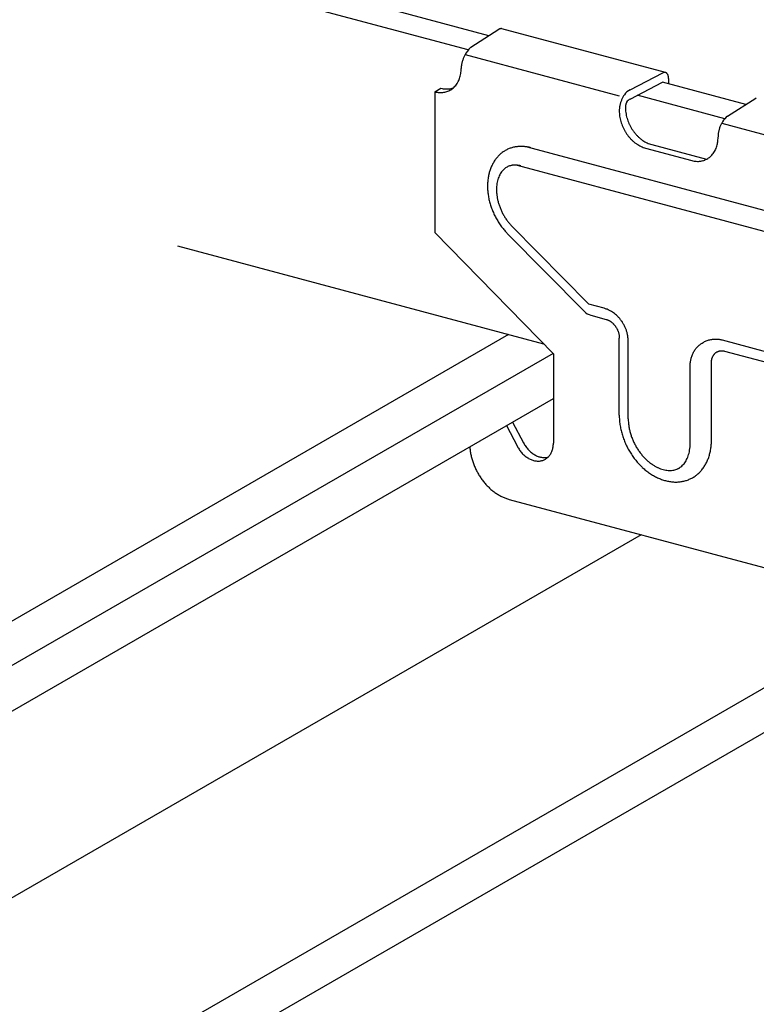
# Model space of a CAD drawing. Extents: x 5 to 415, y 6 to 292.
# Drawn here: x 340 to 342, y 229 to 233 of the extents above; entities that cross this region are included whole.
import ezdxf

# ---------------------------------------------------------------- set-up
doc = ezdxf.new("R2010")
doc.units = 0
doc.header["$MEASUREMENT"] = 0
doc.linetypes.add('DASHED1', pattern=[2.5, 1.25, -1.25])
for name, color, linetype in [('_5-3_野縁', 7, 'CONTINUOUS'), ('_5-9_躯体他', 7, 'CONTINUOUS'), ('_5-A_クリップ', 7, 'CONTINUOUS')]:
    doc.layers.add(name, color=color, linetype=linetype)

msp = doc.modelspace()

# ---------------------------------------------------------------- linework, layer by layer
at = {"layer": '_5-3_野縁', "color": 2, "linetype": 'Continuous'}
for p, q in [((341.3788, 231.4611), (337.9222, 229.4654)), ((341.5256, 231.399), (338.0602, 229.3983)), ((338.0823, 229.261), (341.5268, 231.2497)), ((343.3341, 230.9372), (339.8533, 228.9275)), ((343.5085, 230.8905), (340.017, 228.8746)), ((341.8159, 230.8004), (337.9022, 228.5407))]:
    msp.add_line(p, q, dxfattribs=at)
at = {"layer": '_5-9_躯体他', "color": 4, "linetype": 'DASHED1'}
for p, q in [((341.3138, 232.4477), (330.4549, 235.3574)), ((341.2455, 232.4004), (330.3719, 235.3139)), ((341.4955, 231.4298), (330.0394, 234.4995)), ((342.1614, 232.2206), (341.8866, 232.2942)), ((342.0921, 232.1735), (341.8037, 232.2508))]:
    msp.add_line(p, q, dxfattribs=at)
at = {"layer": '_5-A_クリップ', "color": 7, "linetype": 'Continuous'}
for p, q in [((341.254, 232.4095), (341.3469, 232.4688)), ((341.8967, 232.3261), (341.3569, 232.4707)), ((341.236, 232.3858), (341.7441, 232.2496)), ((341.7802, 232.2685), (341.8881, 232.325)), ((341.9069, 232.3059), (341.9069, 232.2888)), ((341.1356, 232.2627), (341.1558, 232.2744)), ((341.1558, 232.2744), (341.1559, 232.2743)), ((341.7802, 232.2385), (341.8866, 232.2942)), ((341.1356, 232.2627), (341.1356, 231.7977)), ((342.1016, 232.1824), (342.1945, 232.2417)), ((342.082, 232.1591), (342.5048, 232.0458)), ((341.4404, 232.0804), (343.1218, 231.6298)), ((341.831, 232.0763), (341.9832, 232.0356)), ((341.8513, 232.088), (342.0318, 232.0397)), ((341.4072, 232.0204), (343.0886, 231.5698)), ((341.6434, 231.5612), (341.3902, 231.8185)), ((341.5268, 231.3979), (341.1356, 231.7977)), ((341.6281, 231.5379), (341.3748, 231.7951)), ((341.694, 231.5477), (341.6434, 231.5612)), ((341.6508, 231.5246), (341.7006, 231.5113)), ((341.696, 231.547), (341.694, 231.5477)), ((341.6988, 231.5462), (341.696, 231.547)), ((341.7011, 231.5454), (341.6988, 231.5462)), ((341.7037, 231.5444), (341.7011, 231.5454)), ((341.7071, 231.543), (341.7037, 231.5444)), ((341.7093, 231.542), (341.7071, 231.543)), ((341.7114, 231.5409), (341.7093, 231.542)), ((341.7144, 231.5393), (341.7114, 231.5409)), ((341.7165, 231.5382), (341.7144, 231.5393)), ((341.7186, 231.5369), (341.7165, 231.5382)), ((341.7216, 231.5351), (341.7186, 231.5369)), ((341.7235, 231.5338), (341.7216, 231.5351)), ((341.7255, 231.5324), (341.7235, 231.5338)), ((341.7282, 231.5304), (341.7255, 231.5324)), ((341.7301, 231.5289), (341.7282, 231.5304)), ((341.7319, 231.5274), (341.7301, 231.5289)), ((341.7345, 231.5252), (341.7319, 231.5274)), ((341.7362, 231.5236), (341.7345, 231.5252)), ((341.7379, 231.522), (341.7362, 231.5236)), ((341.7403, 231.5196), (341.7379, 231.522)), ((341.7006, 231.5113), (341.7017, 231.511)), ((341.7017, 231.511), (341.7034, 231.5104)), ((341.7034, 231.5104), (341.7044, 231.5101)), ((341.7044, 231.5101), (341.7055, 231.5097)), ((341.7055, 231.5097), (341.7072, 231.5089)), ((341.7072, 231.5089), (341.7082, 231.5085)), ((341.7082, 231.5085), (341.7092, 231.508)), ((341.7092, 231.508), (341.7109, 231.5071)), ((341.7109, 231.5071), (341.7119, 231.5065)), ((341.7119, 231.5065), (341.7129, 231.506)), ((341.7129, 231.506), (341.7146, 231.5049)), ((341.7146, 231.5049), (341.7155, 231.5043)), ((341.7155, 231.5043), (341.7165, 231.5036)), ((341.7165, 231.5036), (341.7181, 231.5024)), ((341.7181, 231.5024), (341.719, 231.5017)), ((341.719, 231.5017), (341.7199, 231.5009)), ((341.7199, 231.5009), (341.7215, 231.4995)), ((341.7215, 231.4995), (341.7224, 231.4987)), ((341.7224, 231.4987), (341.7233, 231.4979)), ((341.7233, 231.4979), (341.7247, 231.4964)), ((341.7247, 231.4964), (341.7256, 231.4955)), ((341.7256, 231.4955), (341.7264, 231.4946)), ((341.7264, 231.4946), (341.7278, 231.493)), ((341.7278, 231.493), (341.7286, 231.4921)), ((341.7286, 231.4921), (341.7294, 231.4911)), ((341.7294, 231.4911), (341.7307, 231.4894)), ((341.7307, 231.4894), (341.7314, 231.4884)), ((341.7314, 231.4884), (341.7321, 231.4874)), ((341.7419, 231.5179), (341.7403, 231.5196)), ((341.7434, 231.5162), (341.7419, 231.5179)), ((341.7457, 231.5136), (341.7434, 231.5162)), ((341.7471, 231.5119), (341.7457, 231.5136)), ((341.7486, 231.51), (341.7471, 231.5119)), ((341.7506, 231.5074), (341.7486, 231.51)), ((341.752, 231.5055), (341.7506, 231.5074)), ((341.7533, 231.5036), (341.752, 231.5055)), ((341.7551, 231.5008), (341.7533, 231.5036)), ((341.7563, 231.4988), (341.7551, 231.5008)), ((341.7575, 231.4968), (341.7563, 231.4988)), ((341.7592, 231.4939), (341.7575, 231.4968)), ((341.7603, 231.4919), (341.7592, 231.4939)), ((341.7613, 231.4898), (341.7603, 231.4919)), ((341.7628, 231.4868), (341.7613, 231.4898)), ((341.7321, 231.4874), (341.7333, 231.4855)), ((341.7333, 231.4855), (341.7339, 231.4845)), ((341.7339, 231.4845), (341.7346, 231.4834)), ((341.7346, 231.4834), (341.7357, 231.4815)), ((341.7357, 231.4815), (341.7363, 231.4804)), ((341.7363, 231.4804), (341.7368, 231.4793)), ((341.7368, 231.4793), (341.7378, 231.4773)), ((341.7378, 231.4773), (341.7383, 231.4762)), ((341.7383, 231.4762), (341.7388, 231.475)), ((341.7388, 231.475), (341.7396, 231.473)), ((341.7396, 231.473), (341.74, 231.4718)), ((341.74, 231.4718), (341.7405, 231.4707)), ((341.7405, 231.4707), (341.7411, 231.4686)), ((341.7411, 231.4686), (341.7415, 231.4674)), ((341.7415, 231.4674), (341.7418, 231.4662)), ((341.7418, 231.4662), (341.7424, 231.4642)), ((341.7424, 231.4642), (341.7426, 231.463)), ((341.7426, 231.463), (341.7429, 231.4618)), ((341.7429, 231.4618), (341.7433, 231.4597)), ((341.7433, 231.4597), (341.7435, 231.4585)), ((341.7435, 231.4585), (341.7436, 231.4573)), ((341.7436, 231.4573), (341.7438, 231.4552)), ((341.7438, 231.4552), (341.7439, 231.454)), ((341.7637, 231.4847), (341.7628, 231.4868)), ((341.7646, 231.4826), (341.7637, 231.4847)), ((341.7659, 231.4795), (341.7646, 231.4826)), ((341.7667, 231.4773), (341.7659, 231.4795)), ((341.7675, 231.4751), (341.7667, 231.4773)), ((341.7685, 231.4719), (341.7675, 231.4751)), ((341.7692, 231.4697), (341.7685, 231.4719)), ((341.7698, 231.4675), (341.7692, 231.4697)), ((341.7707, 231.4642), (341.7698, 231.4675)), ((341.7712, 231.4619), (341.7707, 231.4642)), ((341.7717, 231.4597), (341.7712, 231.4619)), ((341.7723, 231.4564), (341.7717, 231.4597)), ((341.7726, 231.4541), (341.7723, 231.4564)), ((341.7439, 231.454), (341.744, 231.4528)), ((341.744, 231.4528), (341.7441, 231.4508)), ((341.7441, 231.4508), (341.7441, 231.4496)), ((341.7441, 231.1946), (341.7441, 231.4496)), ((341.7729, 231.4518), (341.7726, 231.4541)), ((341.7733, 231.4483), (341.7729, 231.4518)), ((341.7735, 231.4457), (341.7733, 231.4483)), ((341.7737, 231.4434), (341.7735, 231.4457)), ((341.7738, 231.4405), (341.7737, 231.4434)), ((341.7738, 231.4391), (341.7738, 231.4405)), ((341.7738, 231.1829), (341.7738, 231.4379)), ((342.0031, 231.4214), (342.0057, 231.424)), ((342.0057, 231.424), (342.0077, 231.4258)), ((342.0077, 231.4258), (342.0098, 231.4276)), ((342.0098, 231.4276), (342.0128, 231.4299)), ((342.0128, 231.4299), (342.015, 231.4315)), ((342.015, 231.4315), (342.0173, 231.4331)), ((342.0173, 231.4331), (342.0205, 231.4351)), ((342.0205, 231.4351), (342.0229, 231.4364)), ((342.0229, 231.4364), (342.0254, 231.4377)), ((342.0254, 231.4377), (342.0288, 231.4393)), ((342.0288, 231.4393), (342.0314, 231.4403)), ((342.0314, 231.4403), (342.034, 231.4413)), ((342.034, 231.4413), (342.0376, 231.4425)), ((342.0376, 231.4425), (342.0402, 231.4433)), ((342.0402, 231.4433), (342.0429, 231.4439)), ((342.0429, 231.4439), (342.0465, 231.4447)), ((342.0465, 231.4447), (342.0492, 231.4451)), ((342.0492, 231.4451), (342.0519, 231.4455)), ((342.0519, 231.4455), (342.0556, 231.4459)), ((342.0556, 231.4459), (342.0583, 231.446)), ((342.0583, 231.446), (342.061, 231.4461)), ((342.061, 231.4461), (342.0646, 231.446)), ((342.0646, 231.446), (342.0672, 231.4459)), ((342.0672, 231.4459), (342.0698, 231.4457)), ((342.0698, 231.4457), (342.0735, 231.4453)), ((342.0735, 231.4453), (342.0763, 231.4448)), ((342.0763, 231.4448), (342.0789, 231.4443)), ((342.0789, 231.4443), (342.0817, 231.4437)), ((342.0817, 231.4437), (342.0838, 231.4432)), ((342.0838, 231.4432), (342.4764, 231.338)), ((341.5268, 231.3979), (341.5268, 231.1029)), ((341.9835, 231.3891), (341.9843, 231.3915)), ((341.9843, 231.3915), (341.9856, 231.3948)), ((341.9856, 231.3948), (341.9866, 231.3971)), ((341.9866, 231.3971), (341.9877, 231.3994)), ((341.9877, 231.3994), (341.9894, 231.4026)), ((341.9894, 231.4026), (341.9907, 231.4049)), ((341.9907, 231.4049), (341.992, 231.4071)), ((341.992, 231.4071), (341.994, 231.4102)), ((341.994, 231.4102), (341.9955, 231.4124)), ((341.9955, 231.4124), (341.9971, 231.4145)), ((341.9971, 231.4145), (341.9994, 231.4173)), ((341.9994, 231.4173), (342.0012, 231.4194)), ((342.0012, 231.4194), (342.0031, 231.4214)), ((342.0529, 231.3891), (342.0537, 231.3906)), ((342.0537, 231.3906), (342.0542, 231.3915)), ((342.0542, 231.3915), (342.0547, 231.3924)), ((342.0547, 231.3924), (342.0557, 231.3938)), ((342.0557, 231.3938), (342.0562, 231.3947)), ((342.0562, 231.3947), (342.0568, 231.3954)), ((342.0568, 231.3954), (342.0579, 231.3968)), ((342.0579, 231.3968), (342.0585, 231.3975)), ((342.0585, 231.3975), (342.0592, 231.3982)), ((342.0592, 231.3982), (342.0604, 231.3994)), ((342.0604, 231.3994), (342.0611, 231.4)), ((342.0611, 231.4), (342.0618, 231.4007)), ((342.0618, 231.4007), (342.0631, 231.4017)), ((342.0631, 231.4017), (342.0639, 231.4022)), ((342.0639, 231.4022), (342.0647, 231.4028)), ((342.0647, 231.4028), (342.0661, 231.4036)), ((342.0661, 231.4036), (342.0669, 231.4041)), ((342.0669, 231.4041), (342.0678, 231.4045)), ((342.0678, 231.4045), (342.0692, 231.4052)), ((342.0692, 231.4052), (342.0701, 231.4056)), ((342.0701, 231.4056), (342.071, 231.4059)), ((342.071, 231.4059), (342.0726, 231.4064)), ((342.0726, 231.4064), (342.0735, 231.4067)), ((342.0735, 231.4067), (342.0744, 231.4069)), ((342.0744, 231.4069), (342.076, 231.4073)), ((342.076, 231.4073), (342.077, 231.4074)), ((342.077, 231.4074), (342.0779, 231.4075)), ((342.0779, 231.4075), (342.0796, 231.4077)), ((342.0796, 231.4077), (342.0806, 231.4078)), ((342.0806, 231.4078), (342.0816, 231.4078)), ((342.0816, 231.4078), (342.0833, 231.4078)), ((342.0833, 231.4078), (342.0843, 231.4077)), ((342.0843, 231.4077), (342.0853, 231.4076)), ((342.0853, 231.4076), (342.0871, 231.4074)), ((342.0871, 231.4074), (342.0881, 231.4073)), ((342.0881, 231.4073), (342.0891, 231.4071)), ((342.0891, 231.4071), (342.0908, 231.4067)), ((342.0908, 231.4067), (342.0918, 231.4064)), ((342.0918, 231.4064), (342.483, 231.3016)), ((341.9781, 231.359), (341.9782, 231.3619)), ((341.9781, 231.3575), (341.9781, 231.359)), ((341.9782, 231.3619), (341.9784, 231.3643)), ((341.9784, 231.3643), (341.9786, 231.3669)), ((341.9786, 231.3669), (341.979, 231.3704)), ((341.979, 231.3704), (341.9794, 231.3728)), ((341.9794, 231.3728), (341.9798, 231.3752)), ((341.9798, 231.3752), (341.9805, 231.3785)), ((341.9805, 231.3785), (341.981, 231.381)), ((341.981, 231.381), (341.9817, 231.3834)), ((341.9817, 231.3834), (341.9827, 231.3867)), ((341.9827, 231.3867), (341.9835, 231.3891)), ((342.0484, 231.3692), (342.0485, 231.3712)), ((342.0484, 231.3681), (342.0484, 231.3692)), ((342.0484, 231.1131), (342.0484, 231.3681)), ((342.0485, 231.3724), (342.0486, 231.3735)), ((342.0485, 231.3712), (342.0485, 231.3724)), ((342.0486, 231.3735), (342.0489, 231.3755)), ((342.0489, 231.3755), (342.049, 231.3766)), ((342.049, 231.3766), (342.0492, 231.3777)), ((342.0492, 231.3777), (342.0496, 231.3796)), ((342.0496, 231.3796), (342.0499, 231.3806)), ((342.0499, 231.3806), (342.0501, 231.3817)), ((342.0501, 231.3817), (342.0507, 231.3835)), ((342.0507, 231.3835), (342.051, 231.3845)), ((342.051, 231.3845), (342.0514, 231.3855)), ((342.0514, 231.3855), (342.052, 231.3872)), ((342.052, 231.3872), (342.0525, 231.3881)), ((342.0525, 231.3881), (342.0529, 231.3891)), ((341.9781, 231.1014), (341.9781, 231.3564)), ((341.3923, 231.1721), (341.4286, 231.1031)), ((341.372, 231.1603), (341.4083, 231.0914)), ((341.3812, 230.9169), (342.691, 230.5659))]:
    msp.add_line(p, q, dxfattribs=at)
for centre, radius, start, end in [((341.3566, 232.4521), 0.0194, 114.2083, 120.0815), ((341.3584, 232.449), 0.0229, 120.0735931396484, 120.0736074304644), ((341.3554, 232.4548), 0.0164, 107.6446, 114.2144), ((341.3546, 232.4571), 0.0139, 100.3349, 107.6466), ((341.3543, 232.4589), 0.0121, 92.2913, 100.3297), ((341.3542, 232.4602), 0.0108, 83.6178, 92.2764), ((341.3543, 232.4609), 0.0101, 74.5273, 83.5931), ((341.3107, 232.3478), 0.0838, 132.6335, 155.4095), ((341.3244, 232.3341), 0.1022, 159.6194, 162.3426), ((341.3234, 232.3344), 0.1011, 156.8795, 159.6222), ((341.3209, 232.3355), 0.0985, 154.0902, 156.8823), ((341.3172, 232.3373), 0.0943, 151.22, 154.0933), ((341.111, 232.3393), 0.1115, 355.5847, 0.0233), ((341.3002, 232.3374), 0.0777, 176.7043, 178.5487), ((341.3072, 232.337), 0.0847, 173.6215, 176.7085), ((341.3133, 232.3363), 0.0908, 170.6788, 173.6251), ((341.3182, 232.3355), 0.0958, 167.8394, 170.6821), ((341.3218, 232.3348), 0.0995, 165.07, 167.8424), ((341.3239, 232.3342), 0.1017, 162.3399, 165.0728), ((341.1384, 232.3338), 0.0835, 335.579, 340.9622), ((341.1322, 232.3359), 0.09, 340.9611, 346.0797), ((341.1254, 232.3376), 0.097, 346.0779, 350.9475), ((341.1183, 232.3388), 0.1042, 350.9453, 355.5871), ((341.8963, 232.3075), 0.0194, 114.2083, 120.0815), ((341.8981, 232.3044), 0.0229, 120.0735931396484, 120.0736074304644), ((341.8951, 232.3102), 0.0164, 107.6446, 114.2144), ((341.8944, 232.3125), 0.0139, 100.3349, 107.6466), ((341.894, 232.3143), 0.0121, 92.2913, 100.3297), ((341.894, 232.3156), 0.0108, 83.6178, 92.2764), ((341.894, 232.3163), 0.0101, 74.5273, 83.5931), ((341.8941, 232.3165), 0.00993, 65.3222, 74.4969), ((341.8939, 232.3162), 0.0103, 56.3325, 65.293), ((341.8934, 232.3154), 0.0112, 47.8397, 56.3108), ((341.8924, 232.3143), 0.0126, 40.0241, 47.8281), ((341.8909, 232.313), 0.0147, 32.958, 40.0216), ((341.8887, 232.3116), 0.0173, 26.6301, 32.9617), ((341.8859, 232.3102), 0.0205, 20.979, 26.637), ((341.8824, 232.3089), 0.0242, 15.9216, 20.9871), ((341.8784, 232.3077), 0.0283, 11.3701, 15.9296), ((341.8741, 232.3068), 0.0328, 7.2418, 11.3774), ((341.8694, 232.3062), 0.0374, 3.4628, 7.2482), ((341.8648, 232.306), 0.0421, 359.9688, 3.4684), ((341.1768, 232.3524), 0.0808, 254.9661, 260.4678), ((341.1759, 232.3469), 0.0752, 260.4681, 266.2409), ((341.1755, 232.3421), 0.0704, 266.2426, 272.2755), ((341.1757, 232.3382), 0.0665, 272.2788, 278.5454), ((341.1565, 232.3212), 0.0611, 298.264, 304.8951), ((341.1761, 232.3353), 0.0635, 278.5503, 285.0072), ((341.1558, 232.3222), 0.0624, 304.9019, 311.4408), ((341.1766, 232.3335), 0.0617, 285.0134, 288.9641), ((341.1542, 232.324), 0.0647, 311.4464, 317.8265), ((341.1517, 232.3262), 0.068, 317.8307, 323.9994), ((341.1483, 232.3288), 0.0724, 324.002, 329.9234), ((341.1438, 232.3314), 0.0775, 329.9245, 335.5791), ((341.7993, 232.2258), 0.0468, 114.1758, 144.9992), ((341.1565, 232.3407), 0.0808, 254.9661, 260.4678), ((341.1556, 232.3352), 0.0752, 260.4681, 266.2409), ((341.1553, 232.3304), 0.0704, 266.2426, 272.2755), ((341.1554, 232.3265), 0.0665, 272.2788, 278.5454), ((341.1559, 232.3236), 0.0635, 278.5503, 285.0072), ((341.1563, 232.3218), 0.0617, 285.0134, 291.6015), ((341.1566, 232.321), 0.0608, 291.6086, 298.2567), ((341.845, 232.1966), 0.1011, 156.8795, 159.6222), ((341.8426, 232.1977), 0.0985, 154.0902, 156.8823), ((341.8389, 232.1995), 0.0943, 151.22, 154.0933), ((341.8341, 232.2021), 0.0889, 148.2347, 151.2234), ((341.8287, 232.2055), 0.0825, 145.0959, 148.2385), ((341.7893, 232.2166), 0.0237, 112.4549, 151.981), ((342.2042, 232.225), 0.0194, 114.2083, 120.0815), ((342.206, 232.2219), 0.0229, 120.0735931396484, 120.0736074304644), ((341.8219, 232.1996), 0.0777, 176.7043, 179.9736), ((341.8288, 232.1992), 0.0847, 173.6215, 176.7085), ((341.8349, 232.1985), 0.0908, 170.6788, 173.6251), ((341.8399, 232.1977), 0.0958, 167.8394, 170.6821), ((341.8435, 232.1969), 0.0995, 165.07, 167.8424), ((341.8455, 232.1964), 0.1017, 162.3399, 165.0728), ((341.8461, 232.1962), 0.1022, 159.6194, 162.3426), ((341.7983, 232.2111), 0.0339, 173.6215, 176.7085), ((341.7955, 232.2113), 0.0311, 176.7043, 179.9736), ((341.8829, 232.2114), 0.1185, 180.0208, 184.2828), ((341.8007, 232.2109), 0.0363, 170.6788, 173.6251), ((341.8027, 232.2106), 0.0383, 167.8394, 170.6821), ((341.8041, 232.2102), 0.0398, 165.07, 167.8424), ((341.8049, 232.21), 0.0407, 162.3399, 165.0728), ((341.8051, 232.21), 0.0409, 159.6194, 162.3426), ((341.8047, 232.2101), 0.0405, 156.8795, 159.6222), ((341.8038, 232.2105), 0.0394, 154.0902, 156.8823), ((341.8626, 232.1997), 0.1185, 180.0208, 184.2828), ((341.8691, 232.2001), 0.125, 184.2802, 188.3926), ((341.8748, 232.201), 0.1308, 188.3901, 192.3798), ((341.8796, 232.202), 0.1357, 192.3773, 196.271), ((341.8894, 232.2119), 0.125, 184.2802, 188.3926), ((341.8951, 232.2127), 0.1308, 188.3901, 192.3798), ((341.8999, 232.2137), 0.1357, 192.3773, 196.271), ((341.9035, 232.2148), 0.1394, 196.2686, 200.0921), ((342.1475, 232.124), 0.0743, 128.1928, 148.0076), ((341.8832, 232.2031), 0.1394, 196.2686, 200.0921), ((341.8855, 232.2039), 0.1419, 200.0898, 203.8687), ((341.8865, 232.2044), 0.143, 203.8664, 207.6259), ((341.8862, 232.2042), 0.1427, 207.6236, 211.3885), ((341.9058, 232.2156), 0.1419, 200.0898, 203.8687), ((341.9068, 232.2161), 0.143, 203.8664, 207.6259), ((341.9065, 232.2159), 0.1427, 207.6236, 211.3885), ((341.9051, 232.215), 0.141, 211.3862, 215.1815), ((342.1715, 232.1108), 0.1017, 162.3399, 165.0728), ((342.172, 232.1107), 0.1022, 159.6194, 162.3426), ((342.171, 232.1111), 0.1011, 156.8795, 159.6222), ((342.1686, 232.1121), 0.0985, 154.0902, 156.8823), ((342.1648, 232.1139), 0.0943, 151.22, 154.0933), ((342.1601, 232.1165), 0.0889, 148.2347, 151.2234), ((341.8848, 232.2033), 0.141, 211.3862, 215.1815), ((341.8823, 232.2015), 0.1379, 215.1792, 219.0302), ((341.879, 232.1989), 0.1337, 219.0278, 222.9602), ((341.8751, 232.1952), 0.1284, 222.9577, 226.9978), ((341.9026, 232.2133), 0.1379, 215.1792, 219.0302), ((341.8993, 232.2106), 0.1337, 219.0278, 222.9602), ((341.8954, 232.207), 0.1284, 222.9577, 226.9978), ((341.8912, 232.2025), 0.1222, 226.9953, 231.1698), ((341.887, 232.1972), 0.1155, 231.1672, 235.5032), ((341.9586, 232.1122), 0.1115, 355.5847, 0.0233), ((342.1478, 232.114), 0.0777, 176.7043, 179.9736), ((342.1548, 232.1136), 0.0847, 173.6215, 176.7085), ((342.1609, 232.113), 0.0908, 170.6788, 173.6251), ((342.1658, 232.1122), 0.0958, 167.8394, 170.6821), ((342.1694, 232.1114), 0.0995, 165.07, 167.8424), ((341.4181, 231.9815), 0.1004, 111.6086, 118.2567), ((341.4186, 231.9802), 0.1017, 105.0134, 111.6015), ((341.4194, 231.9772), 0.1048, 98.5503, 105.0072), ((341.4201, 231.9724), 0.1097, 92.2788, 98.5454), ((341.4204, 231.966), 0.1161, 86.2426, 92.2755), ((341.4198, 231.9581), 0.124, 80.4681, 86.2409), ((341.4183, 231.9489), 0.1333, 74.9661, 80.4678), ((341.8709, 232.1907), 0.1222, 226.9953, 231.1698), ((341.8667, 232.1855), 0.1155, 231.1672, 235.5032), ((341.8627, 232.1796), 0.1083, 235.5007, 240.025), ((341.859, 232.1733), 0.1011, 240.0227, 244.7612), ((341.856, 232.1668), 0.0939, 244.7592, 249.7354), ((341.883, 232.1913), 0.1083, 235.5007, 240.025), ((341.8536, 232.1604), 0.0871, 249.7339, 254.9668), ((341.8793, 232.185), 0.1011, 240.0227, 244.7612), ((341.8763, 232.1785), 0.0939, 244.7592, 249.7354), ((341.8739, 232.1721), 0.0871, 249.7339, 254.9668), ((341.986, 232.1067), 0.0835, 335.579, 340.9622), ((341.9798, 232.1088), 0.09, 340.9611, 346.0797), ((341.973, 232.1105), 0.097, 346.0779, 350.9475), ((341.9659, 232.1117), 0.1042, 350.9453, 355.5871), ((341.4262, 231.9728), 0.1123, 137.8307, 143.9994), ((341.4221, 231.9765), 0.1067, 131.4464, 137.8265), ((341.4196, 231.9794), 0.1029, 124.9019, 131.4408), ((341.4183, 231.9811), 0.1007, 118.264, 124.8951), ((342.0042, 232.0939), 0.0608, 291.6086, 298.2567), ((342.0041, 232.0941), 0.0611, 298.264, 304.8951), ((342.0034, 232.0951), 0.0624, 304.9019, 311.4408), ((342.0018, 232.0969), 0.0647, 311.4464, 317.8265), ((341.9993, 232.0991), 0.068, 317.8307, 323.9994), ((341.9959, 232.1016), 0.0724, 324.002, 329.9234), ((341.9914, 232.1042), 0.0775, 329.9245, 335.5791), ((341.4483, 231.9603), 0.1377, 155.579, 160.9622), ((341.4394, 231.9643), 0.1279, 149.9245, 155.5791), ((341.432, 231.9686), 0.1194, 144.002, 149.9234), ((341.3993, 231.9677), 0.0529, 124.9019, 131.4408), ((341.398, 231.9694), 0.0507, 118.264, 124.8951), ((341.3978, 231.9697), 0.0504, 111.6086, 118.2567), ((341.3983, 231.9685), 0.0517, 105.0134, 111.6015), ((341.3991, 231.9654), 0.0548, 98.5503, 105.0072), ((341.3998, 231.9607), 0.0597, 92.2788, 98.5454), ((341.4001, 231.9543), 0.0661, 86.2426, 92.2755), ((341.3996, 231.9463), 0.074, 80.4681, 86.2409), ((341.398, 231.9372), 0.0833, 74.9661, 80.4678), ((342.0041, 232.1136), 0.0808, 254.9661, 260.4678), ((342.0032, 232.108), 0.0752, 260.4681, 266.2409), ((342.0029, 232.1032), 0.0704, 266.2426, 272.2755), ((342.003, 232.0993), 0.0665, 272.2788, 278.5454), ((342.0035, 232.0965), 0.0635, 278.5503, 285.0072), ((342.0039, 232.0946), 0.0617, 285.0134, 291.6015), ((341.4815, 231.9521), 0.172, 170.9453, 175.5871), ((341.4697, 231.954), 0.1601, 166.0779, 170.9475), ((341.4585, 231.9567), 0.1485, 160.9611, 166.0797), ((341.4382, 231.945), 0.0985, 160.9611, 166.0797), ((341.428, 231.9486), 0.0877, 155.579, 160.9622), ((341.4191, 231.9526), 0.0779, 149.9245, 155.5791), ((341.4117, 231.9569), 0.0694, 144.002, 149.9234), ((341.4059, 231.9611), 0.0623, 137.8307, 143.9994), ((341.4018, 231.9648), 0.0567, 131.4464, 137.8265), ((341.4934, 231.9512), 0.1839, 175.5847, 180.0233), ((341.5049, 231.9512), 0.1955, 180.0208, 184.2828), ((341.4731, 231.9394), 0.1339, 175.5847, 180.0233), ((341.4612, 231.9404), 0.122, 170.9453, 175.5871), ((341.4494, 231.9423), 0.1101, 166.0779, 170.9475), ((341.5157, 231.952), 0.2062, 184.2802, 188.3926), ((341.5251, 231.9533), 0.2158, 188.3901, 192.3798), ((341.4846, 231.9394), 0.1455, 180.0208, 184.2828), ((341.4954, 231.9402), 0.1562, 184.2802, 188.3926), ((341.5048, 231.9416), 0.1658, 188.3901, 192.3798), ((341.533, 231.9551), 0.2239, 192.3773, 196.271), ((341.5389, 231.9568), 0.23, 196.2686, 200.0921), ((341.5428, 231.9582), 0.2341, 200.0898, 203.8687), ((341.5127, 231.9433), 0.1739, 192.3773, 196.271), ((341.5186, 231.9451), 0.18, 196.2686, 200.0921), ((341.5225, 231.9465), 0.1841, 200.0898, 203.8687), ((341.5444, 231.9589), 0.2359, 203.8664, 207.6259), ((341.544, 231.9587), 0.2354, 207.6236, 211.3885), ((341.5241, 231.9472), 0.1859, 203.8664, 207.6259), ((341.5237, 231.9469), 0.1854, 207.6236, 211.3885), ((341.5213, 231.9455), 0.1826, 211.3862, 215.1815), ((341.5416, 231.9572), 0.2326, 211.3862, 215.1815), ((341.5375, 231.9543), 0.2276, 215.1792, 219.0302), ((341.5172, 231.9426), 0.1776, 215.1792, 219.0302), ((341.5117, 231.9381), 0.1705, 219.0278, 222.9602), ((341.5053, 231.9322), 0.1618, 222.9577, 224.61), ((341.532, 231.9498), 0.2205, 219.0278, 222.9602), ((341.5256, 231.9439), 0.2118, 222.9577, 224.61), ((341.6637, 231.5729), 0.05, 224.5469, 255), ((341.9514, 231.1947), 0.2073, 180.0208, 184.2828), ((341.9628, 231.1955), 0.2187, 184.2802, 188.3926), ((341.9729, 231.197), 0.2289, 188.3901, 192.3798), ((341.9311, 231.183), 0.1573, 180.0208, 184.2828), ((341.9425, 231.1838), 0.1687, 184.2802, 188.3926), ((341.9812, 231.1988), 0.2374, 192.3773, 196.271), ((341.9875, 231.2007), 0.244, 196.2686, 200.0921), ((341.9526, 231.1853), 0.1789, 188.3901, 192.3798), ((341.9609, 231.1871), 0.1874, 192.3773, 196.271), ((341.9672, 231.1889), 0.194, 196.2686, 200.0921), ((341.5233, 231.1529), 0.107, 207.6236, 211.3885), ((341.4432, 231.1028), 0.0836, 355.5847, 0.0233), ((341.9916, 231.2021), 0.2483, 200.0898, 203.8687), ((341.9933, 231.2029), 0.2502, 203.8664, 207.6259), ((341.9713, 231.1904), 0.1983, 200.0898, 203.8687), ((341.973, 231.1912), 0.2002, 203.8664, 207.6259), ((341.9726, 231.1909), 0.1997, 207.6236, 211.3885), ((341.833, 231.1013), 0.1451, 355.5847, 0.0233), ((341.8659, 231.112), 0.1824, 350.9453, 355.5871), ((341.8533, 231.113), 0.1951, 355.5847, 0.0233), ((341.4285, 231.1019), 0.1777, 183.6505, 184.2828), ((341.4382, 231.1026), 0.1875, 184.2802, 188.3926), ((341.4468, 231.1039), 0.1962, 188.3901, 192.3798), ((341.503, 231.1412), 0.107, 207.6236, 211.3885), ((341.5019, 231.1406), 0.1057, 211.3862, 215.1815), ((341.5, 231.1392), 0.1034, 215.1792, 219.0302), ((341.4975, 231.1372), 0.1002, 219.0278, 222.9602), ((341.4946, 231.1345), 0.0963, 222.9577, 226.9978), ((341.5222, 231.1523), 0.1057, 211.3862, 215.1815), ((341.5203, 231.151), 0.1034, 215.1792, 219.0302), ((341.5178, 231.1489), 0.1002, 219.0278, 222.9602), ((341.5149, 231.1462), 0.0963, 222.9577, 226.9978), ((341.5118, 231.1428), 0.0917, 226.9953, 231.1698), ((341.5086, 231.1389), 0.0866, 231.1672, 235.5032), ((341.5056, 231.1345), 0.0812, 235.5007, 240.025), ((341.4711, 231.0949), 0.0543, 324.002, 329.9234), ((341.4677, 231.0968), 0.0581, 329.9245, 335.5791), ((341.4637, 231.0987), 0.0626, 335.579, 340.9622), ((341.459, 231.1003), 0.0675, 340.9611, 346.0797), ((341.4539, 231.1015), 0.0728, 346.0779, 350.9475), ((341.4486, 231.1024), 0.0782, 350.9453, 355.5871), ((341.9929, 231.2026), 0.2497, 207.6236, 211.3885), ((341.9903, 231.2011), 0.2467, 211.3862, 215.1815), ((341.97, 231.1894), 0.1967, 211.3862, 215.1815), ((341.9657, 231.1863), 0.1914, 215.1792, 219.0302), ((341.9599, 231.1816), 0.1839, 219.0278, 222.9602), ((341.87, 231.0954), 0.1075, 340.9611, 346.0797), ((341.8581, 231.0983), 0.1198, 346.0779, 350.9475), ((341.8456, 231.1003), 0.1324, 350.9453, 355.5871), ((341.8903, 231.1071), 0.1575, 340.9611, 346.0797), ((341.8784, 231.11), 0.1698, 346.0779, 350.9475), ((341.454, 231.1054), 0.2035, 192.3773, 196.271), ((341.4594, 231.107), 0.2091, 196.2686, 200.0921), ((341.4629, 231.1082), 0.2128, 200.0898, 203.8687), ((341.4915, 231.1311), 0.0917, 226.9953, 231.1698), ((341.4883, 231.1272), 0.0866, 231.1672, 235.5032), ((341.4853, 231.1228), 0.0812, 235.5007, 240.025), ((341.4826, 231.1181), 0.0758, 240.0227, 244.7612), ((341.4803, 231.1132), 0.0704, 244.7592, 249.7354), ((341.4785, 231.1084), 0.0653, 249.7339, 254.9668), ((341.4773, 231.1038), 0.0606, 254.9661, 260.4678), ((341.5029, 231.1298), 0.0758, 240.0227, 244.7612), ((341.4766, 231.0997), 0.0564, 260.4681, 266.2409), ((341.5006, 231.1249), 0.0704, 244.7592, 249.7354), ((341.4764, 231.0961), 0.0528, 266.2426, 272.2755), ((341.4988, 231.1201), 0.0653, 249.7339, 254.9668), ((341.4765, 231.0932), 0.0498, 272.2788, 278.5454), ((341.4976, 231.1156), 0.0606, 254.9661, 260.4678), ((341.4768, 231.091), 0.0477, 278.5503, 285.0072), ((341.4969, 231.1114), 0.0564, 260.4681, 266.2409), ((341.4772, 231.0896), 0.0462, 285.0134, 291.6015), ((341.4966, 231.1078), 0.0528, 266.2426, 272.2755), ((341.4774, 231.089), 0.0456, 291.6086, 298.2567), ((341.4968, 231.1049), 0.0498, 272.2788, 278.5454), ((341.4773, 231.0892), 0.0458, 298.264, 304.8951), ((341.4767, 231.09), 0.0468, 304.9019, 311.4408), ((341.4971, 231.1027), 0.0477, 278.5503, 285.0072), ((341.4756, 231.0913), 0.0485, 311.4464, 317.8265), ((341.4974, 231.1013), 0.0462, 285.0134, 285.2473), ((341.4737, 231.093), 0.051, 317.8307, 323.9994), ((341.986, 231.198), 0.2414, 215.1792, 219.0302), ((341.9802, 231.1933), 0.2339, 219.0278, 222.9602), ((341.9734, 231.187), 0.2246, 222.9577, 226.9978), ((341.9531, 231.1752), 0.1746, 222.9577, 226.9978), ((341.9458, 231.1674), 0.1639, 226.9953, 231.1698), ((341.9384, 231.1581), 0.152, 231.1672, 235.5032), ((341.9313, 231.1479), 0.1396, 235.5007, 240.025), ((341.9042, 231.0784), 0.0691, 317.8307, 323.9994), ((341.8981, 231.0828), 0.0766, 324.002, 329.9234), ((341.8903, 231.0873), 0.0857, 329.9245, 335.5791), ((341.8808, 231.0916), 0.0961, 335.579, 340.9622), ((341.9106, 231.099), 0.1357, 329.9245, 335.5791), ((341.9011, 231.1033), 0.1461, 335.579, 340.9622), ((341.4644, 231.1089), 0.2145, 203.8664, 207.6259), ((341.464, 231.1087), 0.214, 207.6236, 211.3885), ((341.9661, 231.1791), 0.2139, 226.9953, 231.1698), ((341.9586, 231.1699), 0.202, 231.1672, 235.5032), ((341.9516, 231.1596), 0.1896, 235.5007, 240.025), ((341.9249, 231.1368), 0.1269, 240.0227, 244.7612), ((341.9196, 231.1255), 0.1143, 244.7592, 249.7354), ((341.9155, 231.1143), 0.1024, 249.7339, 254.9668), ((341.9126, 231.1037), 0.0914, 254.9661, 260.4678), ((341.911, 231.094), 0.0815, 260.4681, 266.2409), ((341.9104, 231.0856), 0.0731, 266.2426, 272.2755), ((341.9107, 231.0788), 0.0663, 272.2788, 278.5454), ((341.9115, 231.0737), 0.0612, 278.5503, 285.0072), ((341.9123, 231.0705), 0.0579, 285.0134, 291.6015), ((341.9128, 231.0692), 0.0564, 291.6086, 298.2567), ((341.9126, 231.0695), 0.0569, 298.264, 304.8951), ((341.9113, 231.0714), 0.0591, 304.9019, 311.4408), ((341.9086, 231.0744), 0.0632, 311.4464, 317.8265), ((341.9316, 231.0831), 0.1091, 304.9019, 311.4408), ((341.9289, 231.0862), 0.1132, 311.4464, 317.8265), ((341.9245, 231.0901), 0.1191, 317.8307, 323.9994), ((341.9184, 231.0945), 0.1266, 324.002, 329.9234), ((341.4618, 231.1073), 0.2115, 211.3862, 215.1815), ((341.4581, 231.1047), 0.2069, 215.1792, 219.0302), ((341.4531, 231.1007), 0.2005, 219.0278, 222.9602), ((341.9452, 231.1486), 0.1769, 240.0227, 244.7612), ((341.9399, 231.1372), 0.1643, 244.7592, 249.7354), ((341.9358, 231.126), 0.1524, 249.7339, 254.9668), ((341.9329, 231.1154), 0.1414, 254.9661, 260.4678), ((341.9313, 231.1057), 0.1315, 260.4681, 266.2409), ((341.9307, 231.0973), 0.1231, 266.2426, 272.2755), ((341.931, 231.0905), 0.1163, 272.2788, 278.5454), ((341.9317, 231.0854), 0.1112, 278.5503, 285.0072), ((341.9326, 231.0822), 0.1079, 285.0134, 291.6015), ((341.9331, 231.0809), 0.1064, 291.6086, 298.2567), ((341.9329, 231.0812), 0.1069, 298.264, 304.8951), ((341.4473, 231.0952), 0.1925, 222.9577, 226.9978), ((341.441, 231.0885), 0.1833, 226.9953, 231.1698), ((341.4346, 231.0806), 0.1732, 231.1672, 235.5032), ((341.4286, 231.0718), 0.1625, 235.5007, 240.025), ((341.4232, 231.0623), 0.1516, 240.0227, 244.7612), ((341.4186, 231.0526), 0.1409, 244.7592, 249.7354), ((341.415, 231.043), 0.1306, 249.7339, 254.9668)]:
    msp.add_arc(centre, radius, start, end, dxfattribs=at)

doc.saveas('drawing.dxf')
